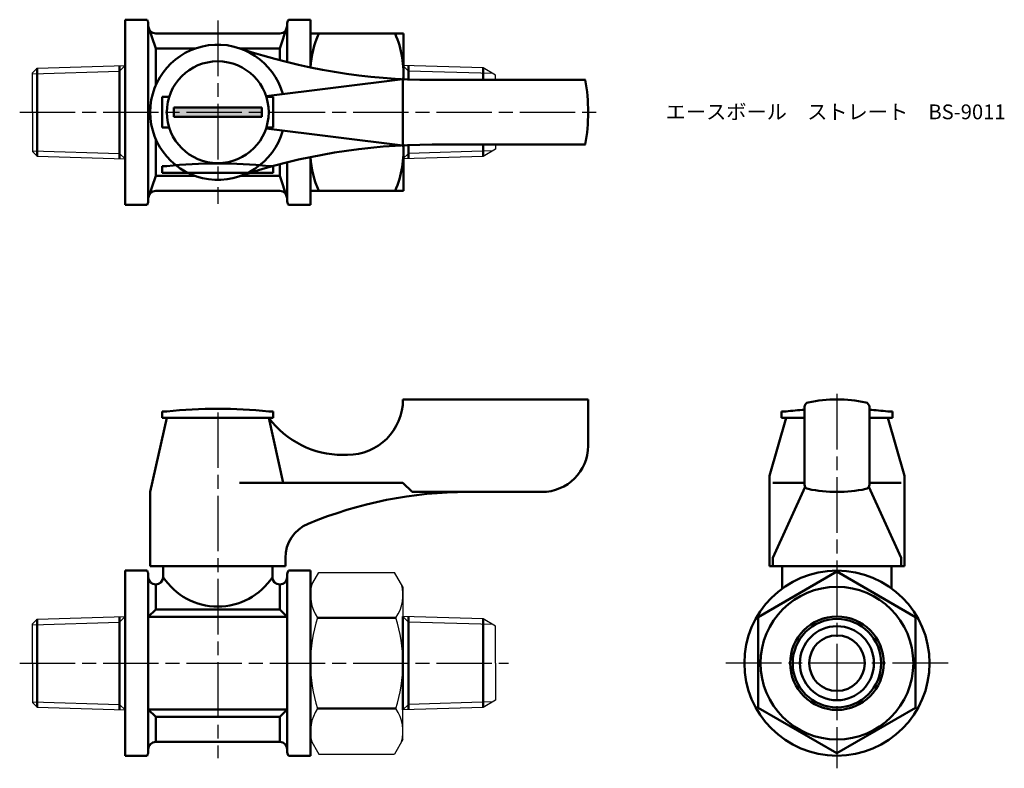
# Model space of a CAD drawing. Units: millimetres. Extents: x 271 to 377, y 247 to 328.
import ezdxf

# ---------------------------------------------------------------- set-up
doc = ezdxf.new("R2010")
doc.units = ezdxf.units.MM
doc.header["$LTSCALE"] = 0.5
doc.linetypes.add('AM_ISO08W050', pattern=[18, 12, -1.5, 3, -1.5])
for name, color, linetype, lineweight in [('AM_0', 7, 'Continuous', 50), ('AM_4', 3, 'Continuous', 25), ('AM_7', 4, 'AM_ISO08W050', 25), ('AM_8', 1, 'Continuous', 25)]:
    doc.layers.add(name, color=color, linetype=linetype, lineweight=lineweight)
doc.styles.get("Standard").update_dxf_attribs({"font": 'ISOCP.SHX', "bigfont": 'EXTFONT.SHX'})

msp = doc.modelspace()

# ---------------------------------------------------------------- hatches: boundary and pattern name
at = {"layer": 'AM_8'}
msp.add_hatch(color=256, dxfattribs=at).paths.add_polyline_path([(287.26, 317.13), (296.76, 317.13), (296.76, 318.13), (287.26, 318.13)])

# ---------------------------------------------------------------- linework, layer by layer
for p, q in [((272.51, 322.39), (272.01, 321.87)), ((272.51, 322.39), (282.01, 322.68)), ((320.66, 322.41), (312.01, 322.68)), ((322.01, 321.63), (320.66, 322.41)), ((272.01, 317.63), (272.01, 321.87)), ((322.01, 321.13), (322.01, 321.63)), ((272.01, 317.63), (272.01, 313.39)), ((322.01, 314.13), (322.01, 313.63)), ((272.51, 312.87), (272.01, 313.39)), ((272.51, 312.87), (282.01, 312.58)), ((320.66, 312.85), (312.01, 312.58)), ((322.01, 313.63), (320.66, 312.85)), ((302.01, 266.35), (302.92, 267.91)), ((302.92, 267.91), (311.11, 267.91)), ((312.01, 266.35), (311.11, 267.91)), ((312.01, 266.35), (312.01, 263.15)), ((272.51, 262.85), (272.01, 262.34)), ((272.51, 262.85), (282.01, 263.15)), ((320.66, 262.88), (312.01, 263.15)), ((322.01, 262.1), (320.66, 262.88)), ((272.01, 258.1), (272.01, 262.34)), ((322.01, 258.1), (322.01, 262.1)), ((272.01, 258.1), (272.01, 253.86)), ((322.01, 258.1), (322.01, 254.1)), ((272.51, 253.34), (272.01, 253.86)), ((272.51, 253.34), (282.01, 253.05)), ((320.66, 253.32), (312.01, 253.05)), ((322.01, 254.1), (320.66, 253.32)), ((312.01, 249.85), (312.01, 253.05)), ((302.01, 249.85), (302.92, 248.28)), ((312.01, 249.85), (311.11, 248.28)), ((302.92, 248.28), (311.11, 248.28))]:
    msp.add_line(p, q)
for centre, radius, start, end in [((306.36, 265.46), 4.34, 164.4641, 214.3842), ((307.67, 265.46), 4.34, 325.6158, 15.5359), ((318.26, 258.1), 16.24, 162.412, 180), ((295.77, 258.1), 16.24, 0, 17.588), ((318.26, 258.1), 16.24, 180, 197.588), ((295.77, 258.1), 16.24, 342.412, 0), ((306.36, 250.74), 4.34, 145.6158, 195.5359), ((307.67, 250.74), 4.34, 344.4641, 34.3842)]:
    msp.add_arc(centre, radius, start, end)
at = {"layer": 'AM_0'}
for p, q in [((282.01, 327.63), (282.01, 317.63)), ((282.01, 327.63), (284.38, 327.63)), ((302.01, 327.63), (299.65, 327.63)), ((302.01, 322.47), (302.01, 327.63)), ((284.51, 327.13), (284.51, 326.93)), ((284.51, 326.93), (284.51, 317.63)), ((285.31, 324.5), (284.51, 326.93)), ((299.51, 326.93), (298.71, 324.5)), ((299.51, 327.13), (299.51, 326.93)), ((299.51, 326.93), (299.51, 323.04)), ((298.71, 326.13), (285.31, 326.13)), ((312.06, 326.13), (302.01, 326.13)), ((312.06, 321.2), (312.06, 326.13)), ((289.56, 324.5), (285.31, 324.5)), ((285.31, 324.5), (285.31, 320.53)), ((298.71, 324.5), (294.48, 324.5)), ((298.71, 324.5), (298.71, 323.24)), ((272.51, 322.39), (272.51, 317.63)), ((281.41, 317.63), (281.41, 322.66)), ((312.61, 321.18), (312.61, 322.66)), ((320.66, 322.41), (320.66, 321.13)), ((312.01, 321.21), (297.23, 319.38)), ((312.01, 321.21), (312.01, 314.05)), ((331.71, 321.13), (315.15, 321.13)), ((286.01, 319.28), (286.77, 319.28)), ((286.01, 317.63), (286.01, 319.28)), ((298.01, 319.28), (297.26, 319.28)), ((298.01, 317.63), (298.01, 319.28)), ((287.26, 318.13), (287.26, 317.63)), ((292.01, 318.13), (287.26, 318.13)), ((292.01, 318.13), (296.76, 318.13)), ((296.76, 318.13), (296.76, 317.63)), ((272.51, 312.87), (272.51, 317.63)), ((281.41, 317.63), (281.41, 312.6)), ((282.01, 307.63), (282.01, 317.63)), ((284.51, 308.33), (284.51, 317.63)), ((286.01, 317.63), (286.01, 315.98)), ((287.26, 317.13), (287.26, 317.63)), ((292.01, 317.13), (287.26, 317.13)), ((292.01, 317.13), (296.76, 317.13)), ((296.76, 317.13), (296.76, 317.63)), ((298.01, 317.63), (298.01, 315.98)), ((286.01, 315.98), (286.77, 315.98)), ((312.01, 314.05), (297.23, 315.88)), ((298.01, 315.98), (297.26, 315.98)), ((285.31, 310.76), (285.31, 314.73)), ((312.06, 314.06), (312.06, 309.13)), ((312.61, 314.08), (312.61, 312.6)), ((331.71, 314.13), (315.15, 314.13)), ((320.66, 312.85), (320.66, 314.13)), ((302.01, 312.79), (302.01, 307.63)), ((286.51, 311.8), (286.01, 311.8)), ((286.01, 311.8), (286.01, 311.1)), ((298.01, 311.8), (297.51, 311.8)), ((298.01, 311.1), (298.01, 311.8)), ((298.71, 310.76), (298.71, 312.02)), ((299.51, 308.33), (299.51, 312.22)), ((285.31, 310.76), (284.51, 308.33)), ((289.56, 310.76), (285.31, 310.76)), ((286.01, 311.1), (287.66, 311.1)), ((286.51, 311.1), (297.51, 311.1)), ((298.71, 310.76), (294.48, 310.76)), ((296.36, 311.1), (298.01, 311.1)), ((299.51, 308.33), (298.71, 310.76)), ((298.71, 309.13), (285.31, 309.13)), ((312.06, 309.13), (302.01, 309.13)), ((282.01, 307.63), (284.38, 307.63)), ((284.51, 308.13), (284.51, 308.33)), ((299.51, 308.13), (299.51, 308.33)), ((302.01, 307.63), (299.65, 307.63)), ((312.01, 286.6), (332.01, 286.6)), ((312.01, 286.6), (312.01, 286.6)), ((332.01, 286.6), (332.01, 281.6)), ((286.51, 285.3), (286.01, 285.3)), ((286.01, 285.3), (286.01, 284.6)), ((298.01, 285.3), (297.51, 285.3)), ((298.01, 284.6), (298.01, 285.3)), ((353.38, 285.3), (352.88, 285.3)), ((352.88, 285.3), (352.88, 284.6)), ((355.38, 277.41), (355.38, 285.79)), ((362.38, 285.79), (362.38, 277.41)), ((364.88, 285.3), (364.38, 285.3)), ((364.88, 284.6), (364.88, 285.3)), ((286.51, 284.6), (284.71, 276.6)), ((286.01, 284.6), (287.66, 284.6)), ((286.51, 284.6), (297.51, 284.6)), ((286.51, 284.6), (297.51, 284.6)), ((296.36, 284.6), (298.01, 284.6)), ((297.51, 284.6), (299.09, 277.6)), ((353.38, 284.6), (351.58, 278.35)), ((352.88, 284.6), (354.53, 284.6)), ((353.38, 284.6), (355.38, 284.6)), ((353.38, 284.6), (355.38, 284.6)), ((353.38, 284.6), (355.38, 284.6)), ((364.38, 284.6), (362.38, 284.6)), ((362.38, 284.6), (364.38, 284.6)), ((362.38, 284.6), (364.38, 284.6)), ((363.23, 284.6), (364.88, 284.6)), ((364.38, 284.6), (366.18, 278.35)), ((305.51, 280.6), (306.01, 280.6)), ((312.01, 277.6), (294.35, 277.6)), ((312.01, 277.6), (313.01, 276.6)), ((351.58, 278.35), (351.58, 268.6)), ((355.38, 277.6), (351.97, 277.6)), ((362.38, 277.6), (365.8, 277.6)), ((366.18, 278.35), (366.18, 268.6)), ((284.71, 268.6), (284.71, 276.6)), ((313.01, 276.6), (319.01, 276.6)), ((327.01, 276.6), (319.01, 276.6)), ((351.97, 269.47), (355.45, 277.16)), ((365.8, 269.47), (362.32, 277.16)), ((299.31, 269.47), (299.31, 268.6)), ((351.97, 269.47), (351.97, 268.6)), ((365.8, 269.47), (365.8, 268.6)), ((366.18, 269.47), (366.18, 268.6)), ((282.01, 268.1), (282.01, 264.8)), ((282.01, 268.1), (284.38, 268.1)), ((282.01, 268.1), (282.01, 263.15)), ((299.31, 268.6), (284.71, 268.6)), ((286.11, 268.6), (286.11, 267.4)), ((297.91, 268.6), (297.91, 267.4)), ((302.01, 268.1), (299.65, 268.1)), ((302.01, 258.1), (302.01, 268.1)), ((351.58, 268.6), (358.88, 268.6)), ((366.18, 268.6), (351.58, 268.6)), ((352.98, 268.6), (352.98, 266.17)), ((366.18, 268.6), (358.88, 268.6)), ((364.78, 268.6), (364.78, 266.17)), ((284.51, 267.4), (284.51, 267.6)), ((284.51, 267.6), (284.51, 248.6)), ((299.51, 267.4), (299.51, 267.6)), ((299.51, 267.6), (299.51, 248.6)), ((285.31, 266.6), (285.31, 266.6)), ((285.31, 266.6), (285.31, 263.9)), ((298.71, 266.6), (298.71, 266.6)), ((298.71, 266.6), (298.71, 263.9)), ((284.51, 263.1), (285.31, 263.9)), ((285.31, 263.9), (292.01, 263.9)), ((298.71, 263.9), (292.01, 263.9)), ((299.51, 263.1), (298.71, 263.9)), ((272.51, 262.85), (272.51, 262.27)), ((281.41, 262.55), (281.41, 263.13)), ((282.01, 263.15), (282.01, 253.05)), ((292.01, 263.1), (284.51, 263.1)), ((292.01, 263.1), (299.51, 263.1)), ((302.77, 263.01), (311.26, 263.01)), ((312.01, 263.15), (312.01, 253.05)), ((312.61, 262.55), (312.61, 263.13)), ((320.66, 262.88), (320.66, 262.3)), ((272.51, 262.27), (272.51, 253.92)), ((281.41, 262.55), (281.41, 253.65)), ((312.61, 262.55), (312.61, 253.65)), ((320.66, 262.3), (320.66, 253.9)), ((302.01, 258.1), (302.01, 248.1)), ((272.51, 253.34), (272.51, 253.92)), ((281.41, 253.65), (281.41, 253.07)), ((292.01, 253.1), (284.51, 253.1)), ((284.51, 253.1), (285.31, 252.3)), ((292.01, 253.1), (299.51, 253.1)), ((299.51, 253.1), (298.71, 252.3)), ((302.77, 253.19), (311.26, 253.19)), ((312.61, 253.65), (312.61, 253.07)), ((320.66, 253.32), (320.66, 253.9)), ((282.01, 248.1), (282.01, 253.05)), ((285.31, 249.6), (285.31, 252.3)), ((285.31, 252.3), (292.01, 252.3)), ((298.71, 252.3), (292.01, 252.3)), ((298.71, 249.6), (298.71, 252.3)), ((282.01, 248.1), (282.01, 251.4)), ((298.71, 249.6), (285.31, 249.6)), ((282.01, 248.1), (284.38, 248.1)), ((284.51, 248.6), (284.51, 248.8)), ((299.51, 248.6), (299.51, 248.8)), ((302.01, 248.1), (299.65, 248.1))]:
    msp.add_line(p, q, dxfattribs=at)
msp.add_lwpolyline([(350.38, 253.28), (358.88, 248.37), (367.38, 253.28), (367.38, 263.09), (358.88, 268), (350.38, 263.09)], close=True, dxfattribs=at)
for centre, radius in [((292.01, 317.63), 5.5), ((358.88, 258.1), 10), ((358.88, 258.1), 8.25), ((358.88, 258.1), 5.05), ((358.88, 258.1), 4.78), ((358.88, 258.1), 4), ((358.88, 258.1), 3)]:
    msp.add_circle(centre, radius, dxfattribs=at)
for centre, radius, start, end in [((283.51, 327.13), 1, 0, 30), ((300.51, 327.13), 1, 150, 180), ((285.31, 326.93), 0.8, 180, 270), ((298.71, 326.93), 0.8, 270, 360), ((312.46, 321.88), 10.45, 155.9958, 176.7805), ((301.61, 321.88), 10.45, 354.5073, 24.0042), ((292.01, 317.63), 7.3, 15.6882, 344.3118), ((315.15, 386.13), 65, 251.3413, 270), ((312.01, 317.63), 20, 349.9213, 10.0787), ((315.15, 249.13), 65, 90, 108.6587), ((301.61, 313.38), 10.45, 335.9958, 5.4927), ((312.46, 313.38), 10.45, 183.2195, 204.0042), ((292.01, 261.53), 50.57, 83.7557, 96.2443), ((285.31, 308.33), 0.8, 90, 180), ((298.71, 308.33), 0.8, 0, 90), ((283.51, 308.13), 1, 330, 0), ((300.51, 308.13), 1, 180, 210), ((306.01, 286.6), 6, 270, 0), ((355.88, 285.79), 0.5, 101.9405, 180), ((358.88, 271.6), 15, 78.0595, 101.9405), ((361.88, 285.79), 0.5, 0, 78.0595), ((292.01, 235.03), 50.57, 83.7557, 96.2443), ((358.88, 235.03), 50.57, 93.9689, 96.2443), ((358.88, 235.03), 50.57, 83.7557, 86.0311), ((305.51, 290.6), 10, 216.8699, 270), ((327.01, 281.6), 5, 270, 0), ((319.01, 231.6), 45, 90, 112.5151), ((355.88, 277.41), 0.5, 180, 258.0595), ((358.88, 291.6), 15, 258.0595, 281.9405), ((361.88, 277.41), 0.5, 281.9405, 0), ((303.31, 269.47), 4, 112.5151, 180), ((283.51, 267.6), 1, 0, 30), ((300.51, 267.6), 1, 150, 180), ((285.31, 267.4), 0.8, 180, 270), ((285.31, 267.4), 0.8, 270, 0), ((292.01, 271.28), 7.06, 213.3345, 326.6655), ((298.71, 267.4), 0.8, 180, 270), ((298.71, 267.4), 0.8, 270, 0), ((285.31, 248.8), 0.8, 90, 180), ((298.71, 248.8), 0.8, 0, 90), ((283.51, 248.6), 1, 330, 0), ((300.51, 248.6), 1, 180, 210)]:
    msp.add_arc(centre, radius, start, end, dxfattribs=at)
at = {"layer": 'AM_4'}
for p, q in [((282.01, 322.68), (281.41, 322.08)), ((312.01, 322.68), (312.61, 322.08)), ((272.01, 321.79), (281.41, 322.08)), ((321.72, 321.8), (312.61, 322.08)), ((272.01, 313.47), (281.41, 313.18)), ((282.01, 312.58), (281.41, 313.18)), ((312.01, 312.58), (312.61, 313.18)), ((321.72, 313.46), (312.61, 313.18)), ((282.01, 263.15), (281.41, 262.55)), ((312.01, 263.15), (312.61, 262.55)), ((272.01, 262.26), (281.41, 262.55)), ((321.72, 262.27), (312.61, 262.55)), ((272.01, 253.94), (281.41, 253.65)), ((282.01, 253.05), (281.41, 253.65)), ((312.01, 253.05), (312.61, 253.65)), ((321.72, 253.93), (312.61, 253.65))]:
    msp.add_line(p, q, dxfattribs=at)
at = {"layer": 'AM_7'}
for p, q in [((292.01, 327.53), (292.01, 307.73)), ((270.62, 317.63), (333.41, 317.63)), ((358.88, 287.2), (358.88, 246.74)), ((292.01, 285.2), (292.01, 247.83)), ((270.62, 258.1), (323.41, 258.1)), ((370.89, 258.1), (346.88, 258.1))]:
    msp.add_line(p, q, dxfattribs=at)

# ---------------------------------------------------------------- texts
at = {"layer": 'AM_0', "insert": (340.38, 318.47), "char_height": 1.6, "attachment_point": 1}
msp.add_mtext_dynamic_manual_height_columns('{\\fMS Gothic|b0|i0|c128|p49;エースボール\u3000ストレート\u3000BS-9011}', width=39.2742, gutter_width=7.5, heights=[0], dxfattribs=at)

doc.saveas('drawing.dxf')
